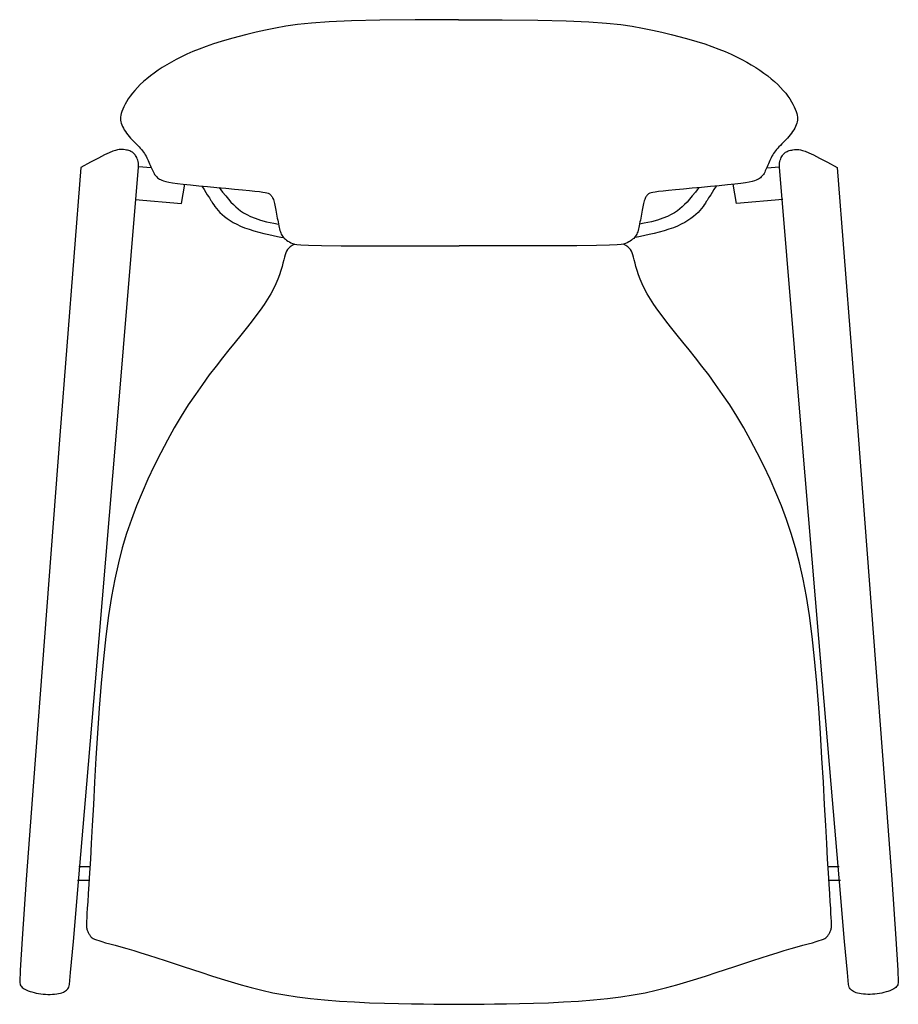
# Model space of a CAD drawing. Units: millimetres. Extents: x 421 to 3085, y -1537 to 277.
# Drawn here: x 2235 to 2289, y -1374 to -1313 of the extents above; entities that cross this region are included whole.
import ezdxf

# ---------------------------------------------------------------- set-up
doc = ezdxf.new("R2010")
doc.units = ezdxf.units.MM

msp = doc.modelspace()

# ---------------------------------------------------------------- linework, layer by layer
at = {"color": 18, "linetype": 'Continuous', "true_color": 0x000000}
for p, q in [((2238.5, -1365.059), (2239.213, -1365.059)), ((2284.898, -1365.059), (2285.611, -1365.059)), ((2238.413, -1365.905), (2239.148, -1365.905)), ((2284.964, -1365.905), (2285.698, -1365.905))]:
    msp.add_line(p, q, dxfattribs=at)
for points in [[(2262.031, -1312.608), (2259.343, -1312.609), (2257.156, -1312.632), (2255.402, -1312.676), (2254.011, -1312.737), (2252.913, -1312.815), (2252.038, -1312.908), (2251.318, -1313.012), (2250.681, -1313.127), (2250.072, -1313.25), (2249.479, -1313.38), (2248.904, -1313.517), (2248.351, -1313.66), (2247.82, -1313.807), (2247.313, -1313.958), (2246.833, -1314.111), (2246.382, -1314.267), (2245.96, -1314.424), (2245.567, -1314.581), (2245.2, -1314.741), (2244.856, -1314.902), (2244.533, -1315.064), (2244.23, -1315.229), (2243.943, -1315.396), (2243.671, -1315.566), (2243.411, -1315.738), (2243.163, -1315.912), (2242.929, -1316.089), (2242.708, -1316.267), (2242.5, -1316.446), (2242.306, -1316.625), (2242.127, -1316.805), (2241.963, -1316.986), (2241.814, -1317.165), (2241.68, -1317.343), (2241.561, -1317.517), (2241.455, -1317.687), (2241.364, -1317.851), (2241.286, -1318.007), (2241.221, -1318.154), (2241.169, -1318.291), (2241.129, -1318.416), (2241.101, -1318.532), (2241.084, -1318.639), (2241.079, -1318.74), (2241.084, -1318.837), (2241.1, -1318.932), (2241.125, -1319.027), (2241.16, -1319.123), (2241.204, -1319.222), (2241.256, -1319.323), (2241.316, -1319.427), (2241.382, -1319.531), (2241.455, -1319.635), (2241.532, -1319.739), (2241.614, -1319.841), (2241.699, -1319.94), (2241.788, -1320.036), (2241.877, -1320.129), (2241.967, -1320.219), (2242.056, -1320.307), (2242.144, -1320.394), (2242.228, -1320.479), (2242.307, -1320.564), (2242.381, -1320.647), (2242.449, -1320.731), (2242.51, -1320.815), (2242.566, -1320.9), (2242.618, -1320.985), (2242.666, -1321.072), (2242.711, -1321.16), (2242.754, -1321.25), (2242.796, -1321.341), (2242.837, -1321.435), (2242.878, -1321.53), (2242.918, -1321.624), (2242.958, -1321.718), (2242.997, -1321.809), (2243.037, -1321.896), (2243.076, -1321.979), (2243.116, -1322.056), (2243.156, -1322.126), (2243.196, -1322.19), (2243.238, -1322.248), (2243.282, -1322.301), (2243.329, -1322.35), (2243.379, -1322.395), (2243.433, -1322.437), (2243.493, -1322.477), (2243.559, -1322.515), (2243.64, -1322.552), (2243.745, -1322.589), (2243.885, -1322.627), (2244.068, -1322.665), (2244.304, -1322.705), (2244.603, -1322.748), (2244.973, -1322.793), (2245.42, -1322.842), (2245.928, -1322.894), (2246.475, -1322.947), (2247.04, -1323), (2247.603, -1323.052), (2248.142, -1323.102), (2248.637, -1323.148), (2249.066, -1323.19), (2249.414, -1323.226), (2249.686, -1323.257), (2249.892, -1323.285), (2250.043, -1323.31), (2250.15, -1323.333), (2250.224, -1323.356), (2250.275, -1323.379), (2250.313, -1323.404), (2250.348, -1323.431), (2250.381, -1323.461), (2250.413, -1323.496), (2250.443, -1323.535), (2250.472, -1323.58), (2250.5, -1323.63), (2250.526, -1323.688), (2250.552, -1323.753), (2250.576, -1323.826), (2250.6, -1323.907), (2250.622, -1323.995), (2250.645, -1324.09), (2250.667, -1324.192), (2250.688, -1324.299), (2250.71, -1324.411), (2250.731, -1324.527), (2250.753, -1324.648), (2250.775, -1324.771), (2250.798, -1324.895), (2250.82, -1325.018), (2250.843, -1325.14), (2250.865, -1325.257), (2250.888, -1325.369), (2250.911, -1325.474), (2250.934, -1325.572), (2250.958, -1325.661), (2250.985, -1325.744), (2251.014, -1325.821), (2251.046, -1325.894), (2251.084, -1325.962), (2251.127, -1326.028), (2251.177, -1326.091), (2251.234, -1326.153), (2251.299, -1326.213), (2251.372, -1326.271), (2251.453, -1326.326), (2251.542, -1326.377), (2251.639, -1326.425), (2251.745, -1326.468), (2251.861, -1326.505), (2252.002, -1326.538), (2252.258, -1326.564), (2252.732, -1326.585), (2253.53, -1326.601), (2254.757, -1326.612), (2256.517, -1326.618), (2258.915, -1326.619), (2262.057, -1326.616)], [(2262.031, -1312.608), (2264.737, -1312.609), (2266.936, -1312.632), (2268.699, -1312.676), (2270.097, -1312.737), (2271.199, -1312.815), (2272.075, -1312.908), (2272.796, -1313.012), (2273.433, -1313.127), (2274.042, -1313.25), (2274.635, -1313.38), (2275.21, -1313.517), (2275.763, -1313.66), (2276.295, -1313.807), (2276.801, -1313.958), (2277.281, -1314.111), (2277.732, -1314.267), (2278.154, -1314.424), (2278.547, -1314.581), (2278.914, -1314.741), (2279.258, -1314.902), (2279.581, -1315.064), (2279.884, -1315.229), (2280.171, -1315.396), (2280.443, -1315.566), (2280.703, -1315.738), (2280.951, -1315.912), (2281.185, -1316.089), (2281.407, -1316.267), (2281.614, -1316.446), (2281.808, -1316.625), (2281.987, -1316.805), (2282.151, -1316.986), (2282.3, -1317.165), (2282.434, -1317.343), (2282.553, -1317.517), (2282.659, -1317.687), (2282.75, -1317.851), (2282.828, -1318.007), (2282.893, -1318.154), (2282.946, -1318.291), (2282.985, -1318.416), (2283.013, -1318.532), (2283.03, -1318.639), (2283.035, -1318.74), (2283.03, -1318.837), (2283.014, -1318.932), (2282.989, -1319.027), (2282.954, -1319.123), (2282.91, -1319.222), (2282.858, -1319.323), (2282.798, -1319.427), (2282.732, -1319.531), (2282.659, -1319.635), (2282.582, -1319.739), (2282.5, -1319.841), (2282.415, -1319.94), (2282.327, -1320.036), (2282.237, -1320.129), (2282.147, -1320.219), (2282.058, -1320.307), (2281.97, -1320.394), (2281.886, -1320.479), (2281.807, -1320.564), (2281.733, -1320.647), (2281.665, -1320.731), (2281.604, -1320.815), (2281.548, -1320.9), (2281.496, -1320.985), (2281.448, -1321.072), (2281.403, -1321.16), (2281.36, -1321.25), (2281.318, -1321.341), (2281.277, -1321.435), (2281.237, -1321.53), (2281.196, -1321.624), (2281.156, -1321.718), (2281.117, -1321.809), (2281.077, -1321.896), (2281.038, -1321.979), (2280.998, -1322.056), (2280.959, -1322.126), (2280.918, -1322.19), (2280.876, -1322.248), (2280.832, -1322.301), (2280.785, -1322.35), (2280.735, -1322.395), (2280.681, -1322.437), (2280.622, -1322.477), (2280.555, -1322.515), (2280.474, -1322.552), (2280.369, -1322.589), (2280.229, -1322.627), (2280.046, -1322.665), (2279.81, -1322.705), (2279.512, -1322.748), (2279.141, -1322.793), (2278.694, -1322.842), (2278.186, -1322.894), (2277.639, -1322.947), (2277.074, -1323), (2276.511, -1323.052), (2275.972, -1323.102), (2275.477, -1323.148), (2275.048, -1323.19), (2274.7, -1323.226), (2274.429, -1323.257), (2274.222, -1323.285), (2274.071, -1323.31), (2273.964, -1323.333), (2273.89, -1323.356), (2273.839, -1323.379), (2273.801, -1323.404), (2273.766, -1323.431), (2273.733, -1323.461), (2273.701, -1323.496), (2273.671, -1323.535), (2273.642, -1323.58), (2273.614, -1323.63), (2273.588, -1323.688), (2273.562, -1323.753), (2273.538, -1323.826), (2273.514, -1323.907), (2273.492, -1323.995), (2273.469, -1324.09), (2273.447, -1324.192), (2273.426, -1324.299), (2273.404, -1324.411), (2273.383, -1324.527), (2273.361, -1324.648), (2273.339, -1324.771), (2273.316, -1324.895), (2273.294, -1325.018), (2273.271, -1325.14), (2273.249, -1325.257), (2273.226, -1325.369), (2273.203, -1325.474), (2273.18, -1325.572), (2273.156, -1325.661), (2273.13, -1325.744), (2273.101, -1325.821), (2273.068, -1325.894), (2273.03, -1325.962), (2272.987, -1326.028), (2272.937, -1326.091), (2272.88, -1326.153), (2272.815, -1326.213), (2272.742, -1326.271), (2272.662, -1326.326), (2272.572, -1326.377), (2272.475, -1326.425), (2272.369, -1326.468), (2272.254, -1326.505), (2272.112, -1326.538), (2271.856, -1326.564), (2271.382, -1326.585), (2270.584, -1326.601), (2269.357, -1326.612), (2267.597, -1326.618), (2265.199, -1326.619), (2262.057, -1326.616)], [(2242.201, -1321.74), (2242.198, -1321.61), (2242.187, -1321.495), (2242.17, -1321.392), (2242.147, -1321.301), (2242.12, -1321.221), (2242.088, -1321.149), (2242.055, -1321.086), (2242.019, -1321.029), (2241.984, -1320.978), (2241.946, -1320.933), (2241.907, -1320.892), (2241.866, -1320.855), (2241.821, -1320.822), (2241.771, -1320.793), (2241.717, -1320.766), (2241.657, -1320.742), (2241.591, -1320.719), (2241.519, -1320.699), (2241.441, -1320.682), (2241.359, -1320.668), (2241.271, -1320.659), (2241.18, -1320.653), (2241.085, -1320.653), (2240.987, -1320.659), (2240.884, -1320.673), (2240.76, -1320.702), (2240.599, -1320.757), (2240.382, -1320.848), (2240.093, -1320.984), (2239.713, -1321.176), (2239.226, -1321.433), (2238.613, -1321.764)], [(2281.911, -1321.74), (2281.914, -1321.61), (2281.925, -1321.495), (2281.942, -1321.392), (2281.965, -1321.301), (2281.992, -1321.221), (2282.024, -1321.149), (2282.057, -1321.086), (2282.093, -1321.029), (2282.128, -1320.978), (2282.166, -1320.933), (2282.205, -1320.892), (2282.246, -1320.855), (2282.291, -1320.822), (2282.341, -1320.793), (2282.395, -1320.766), (2282.455, -1320.742), (2282.521, -1320.719), (2282.593, -1320.699), (2282.671, -1320.682), (2282.753, -1320.668), (2282.841, -1320.659), (2282.932, -1320.653), (2283.027, -1320.653), (2283.125, -1320.659), (2283.228, -1320.673), (2283.352, -1320.702), (2283.513, -1320.757), (2283.73, -1320.848), (2284.019, -1320.984), (2284.399, -1321.176), (2284.886, -1321.433), (2285.499, -1321.764)], [(2238.613, -1321.764), (2237.329, -1338.363), (2236.369, -1350.855), (2235.688, -1359.828), (2235.239, -1365.867), (2234.977, -1369.557), (2234.857, -1371.485), (2234.832, -1372.237), (2234.858, -1372.398), (2234.895, -1372.456), (2234.939, -1372.51), (2234.988, -1372.56), (2235.045, -1372.607), (2235.11, -1372.651), (2235.185, -1372.692), (2235.27, -1372.732), (2235.366, -1372.77), (2235.474, -1372.807), (2235.593, -1372.842), (2235.721, -1372.876), (2235.856, -1372.906), (2235.996, -1372.933), (2236.141, -1372.956), (2236.287, -1372.974), (2236.434, -1372.986), (2236.58, -1372.992), (2236.723, -1372.992), (2236.863, -1372.987), (2236.997, -1372.976), (2237.124, -1372.96), (2237.243, -1372.94), (2237.352, -1372.915), (2237.451, -1372.887), (2237.537, -1372.855), (2237.612, -1372.819), (2237.677, -1372.78), (2237.733, -1372.737), (2237.78, -1372.692), (2237.82, -1372.644), (2237.853, -1372.592), (2237.881, -1372.539), (2237.913, -1372.384), (2237.99, -1371.638), (2238.163, -1369.711), (2238.481, -1366.014), (2238.994, -1359.957), (2239.751, -1350.952), (2240.804, -1338.409), (2242.201, -1321.74)], [(2242.988, -1321.788), (2242.199, -1321.72)], [(2281.126, -1321.787), (2281.912, -1321.72)], [(2285.499, -1321.764), (2286.783, -1338.363), (2287.743, -1350.855), (2288.424, -1359.828), (2288.873, -1365.867), (2289.135, -1369.557), (2289.255, -1371.485), (2289.28, -1372.237), (2289.254, -1372.398), (2289.217, -1372.456), (2289.173, -1372.51), (2289.124, -1372.56), (2289.067, -1372.607), (2289.002, -1372.651), (2288.927, -1372.692), (2288.842, -1372.732), (2288.746, -1372.77), (2288.638, -1372.807), (2288.519, -1372.842), (2288.391, -1372.876), (2288.256, -1372.906), (2288.116, -1372.933), (2287.971, -1372.956), (2287.825, -1372.974), (2287.678, -1372.986), (2287.532, -1372.992), (2287.389, -1372.992), (2287.249, -1372.987), (2287.115, -1372.976), (2286.988, -1372.96), (2286.869, -1372.94), (2286.76, -1372.915), (2286.661, -1372.887), (2286.575, -1372.855), (2286.5, -1372.819), (2286.435, -1372.78), (2286.379, -1372.737), (2286.332, -1372.692), (2286.292, -1372.644), (2286.259, -1372.592), (2286.231, -1372.539), (2286.199, -1372.384), (2286.122, -1371.638), (2285.949, -1369.711), (2285.631, -1366.014), (2285.118, -1359.957), (2284.361, -1350.952), (2283.308, -1338.409), (2281.911, -1321.74)], [(2241.997, -1323.749), (2244.866, -1323.996), (2245.075, -1322.804)], [(2246.116, -1322.912), (2246.259, -1323.137), (2246.372, -1323.315), (2246.46, -1323.454), (2246.53, -1323.564), (2246.586, -1323.652), (2246.635, -1323.729), (2246.681, -1323.801), (2246.73, -1323.879), (2246.788, -1323.969), (2246.855, -1324.07), (2246.933, -1324.181), (2247.022, -1324.299), (2247.125, -1324.423), (2247.241, -1324.549), (2247.373, -1324.678), (2247.521, -1324.805), (2247.685, -1324.93), (2247.867, -1325.051), (2248.067, -1325.169), (2248.284, -1325.282), (2248.519, -1325.391), (2248.772, -1325.495), (2249.044, -1325.594), (2249.335, -1325.687), (2249.642, -1325.773), (2249.955, -1325.853), (2250.262, -1325.924), (2250.55, -1325.986), (2250.805, -1326.038), (2251.017, -1326.078), (2251.17, -1326.107), (2251.195, -1326.111)], [(2247.184, -1323.013), (2247.406, -1323.288), (2247.599, -1323.524), (2247.77, -1323.727), (2247.926, -1323.903), (2248.073, -1324.057), (2248.217, -1324.195), (2248.365, -1324.322), (2248.525, -1324.443), (2248.702, -1324.563), (2248.905, -1324.682), (2249.141, -1324.799), (2249.419, -1324.912), (2249.745, -1325.021), (2250.129, -1325.123), (2250.579, -1325.218), (2250.867, -1325.266)], [(2277.996, -1322.912), (2277.853, -1323.137), (2277.74, -1323.315), (2277.652, -1323.454), (2277.582, -1323.564), (2277.526, -1323.652), (2277.477, -1323.729), (2277.431, -1323.801), (2277.382, -1323.879), (2277.324, -1323.969), (2277.257, -1324.07), (2277.179, -1324.181), (2277.09, -1324.299), (2276.987, -1324.423), (2276.87, -1324.549), (2276.739, -1324.678), (2276.591, -1324.805), (2276.427, -1324.93), (2276.245, -1325.051), (2276.045, -1325.169), (2275.828, -1325.282), (2275.593, -1325.391), (2275.34, -1325.495), (2275.068, -1325.594), (2274.777, -1325.687), (2274.47, -1325.773), (2274.157, -1325.853), (2273.85, -1325.924), (2273.562, -1325.986), (2273.306, -1326.038), (2273.095, -1326.078), (2272.942, -1326.107), (2272.919, -1326.111)], [(2276.928, -1323.013), (2276.706, -1323.288), (2276.513, -1323.524), (2276.341, -1323.727), (2276.186, -1323.903), (2276.039, -1324.057), (2275.895, -1324.195), (2275.747, -1324.322), (2275.587, -1324.443), (2275.41, -1324.563), (2275.207, -1324.682), (2274.971, -1324.799), (2274.693, -1324.912), (2274.367, -1325.021), (2273.983, -1325.123), (2273.533, -1325.218), (2273.247, -1325.265)], [(2282.114, -1323.749), (2279.245, -1323.996), (2279.037, -1322.805)], [(2251.861, -1326.505), (2251.713, -1326.599), (2251.596, -1326.684), (2251.503, -1326.765), (2251.43, -1326.85), (2251.372, -1326.941), (2251.324, -1327.046), (2251.283, -1327.168), (2251.242, -1327.313), (2251.198, -1327.486), (2251.147, -1327.684), (2251.088, -1327.906), (2251.016, -1328.148), (2250.93, -1328.41), (2250.827, -1328.687), (2250.705, -1328.978), (2250.56, -1329.28), (2250.391, -1329.591), (2250.196, -1329.913), (2249.978, -1330.246), (2249.736, -1330.594), (2249.47, -1330.956), (2249.18, -1331.336), (2248.868, -1331.734), (2248.533, -1332.152), (2248.176, -1332.593), (2247.799, -1333.057), (2247.405, -1333.548), (2246.998, -1334.068), (2246.579, -1334.618), (2246.152, -1335.201), (2245.718, -1335.819), (2245.282, -1336.475), (2244.846, -1337.169), (2244.413, -1337.898), (2243.987, -1338.656), (2243.571, -1339.441), (2243.167, -1340.245), (2242.781, -1341.065), (2242.414, -1341.896), (2242.071, -1342.733), (2241.753, -1343.575), (2241.461, -1344.434), (2241.193, -1345.325), (2240.948, -1346.264), (2240.725, -1347.266), (2240.521, -1348.347), (2240.337, -1349.523), (2240.171, -1350.809), (2240.021, -1352.212), (2239.886, -1353.704), (2239.765, -1355.251), (2239.657, -1356.815), (2239.561, -1358.36), (2239.475, -1359.851), (2239.398, -1361.253), (2239.329, -1362.528), (2239.267, -1363.648), (2239.211, -1364.619), (2239.161, -1365.453), (2239.118, -1366.161), (2239.08, -1366.756), (2239.049, -1367.251), (2239.023, -1367.657), (2239.003, -1367.987), (2238.988, -1368.252), (2238.979, -1368.462), (2238.974, -1368.624), (2238.974, -1368.747), (2238.978, -1368.838), (2238.986, -1368.906), (2238.998, -1368.96), (2239.012, -1369.006), (2239.03, -1369.053), (2239.05, -1369.1), (2239.072, -1369.147), (2239.096, -1369.194), (2239.122, -1369.24), (2239.149, -1369.286), (2239.177, -1369.329), (2239.206, -1369.37), (2239.236, -1369.409), (2239.272, -1369.446), (2239.319, -1369.483), (2239.383, -1369.522), (2239.47, -1369.563), (2239.585, -1369.609), (2239.734, -1369.661), (2239.921, -1369.72), (2240.153, -1369.787), (2240.427, -1369.864), (2240.741, -1369.951), (2241.092, -1370.048), (2241.478, -1370.157), (2241.898, -1370.277), (2242.347, -1370.41), (2242.824, -1370.557), (2243.327, -1370.717), (2243.853, -1370.888), (2244.398, -1371.069), (2244.96, -1371.256), (2245.536, -1371.449), (2246.124, -1371.643), (2246.721, -1371.838), (2247.323, -1372.03), (2247.93, -1372.218), (2248.547, -1372.399), (2249.181, -1372.572), (2249.839, -1372.735), (2250.528, -1372.886), (2251.255, -1373.023), (2252.026, -1373.145), (2252.85, -1373.25), (2253.728, -1373.337), (2254.645, -1373.407), (2255.58, -1373.461), (2256.515, -1373.504), (2257.429, -1373.535), (2258.303, -1373.558), (2259.116, -1373.574), (2259.848, -1373.585), (2260.488, -1373.594), (2261.052, -1373.6), (2261.566, -1373.604), (2262.056, -1373.605), (2262.545, -1373.604), (2263.059, -1373.6), (2263.623, -1373.594), (2264.263, -1373.585), (2264.995, -1373.574), (2265.808, -1373.558), (2266.682, -1373.535), (2267.596, -1373.504), (2268.531, -1373.461), (2269.467, -1373.407), (2270.383, -1373.337), (2271.261, -1373.25), (2272.085, -1373.145), (2272.856, -1373.023), (2273.583, -1372.886), (2274.272, -1372.735), (2274.93, -1372.572), (2275.564, -1372.399), (2276.181, -1372.218), (2276.788, -1372.03), (2277.39, -1371.838), (2277.987, -1371.643), (2278.575, -1371.449), (2279.151, -1371.256), (2279.713, -1371.069), (2280.259, -1370.888), (2280.784, -1370.717), (2281.287, -1370.557), (2281.764, -1370.41), (2282.214, -1370.277), (2282.633, -1370.157), (2283.019, -1370.048), (2283.371, -1369.951), (2283.684, -1369.864), (2283.958, -1369.787), (2284.19, -1369.72), (2284.378, -1369.661), (2284.526, -1369.609), (2284.641, -1369.563), (2284.728, -1369.522), (2284.792, -1369.483), (2284.839, -1369.446), (2284.875, -1369.409), (2284.905, -1369.37), (2284.934, -1369.329), (2284.962, -1369.286), (2284.989, -1369.24), (2285.015, -1369.194), (2285.039, -1369.147), (2285.061, -1369.1), (2285.081, -1369.053), (2285.099, -1369.006), (2285.114, -1368.96), (2285.125, -1368.906), (2285.133, -1368.838), (2285.137, -1368.747), (2285.137, -1368.624), (2285.132, -1368.462), (2285.123, -1368.252), (2285.108, -1367.987), (2285.088, -1367.657), (2285.062, -1367.251), (2285.031, -1366.756), (2284.993, -1366.161), (2284.95, -1365.453), (2284.9, -1364.619), (2284.845, -1363.648), (2284.782, -1362.528), (2284.713, -1361.253), (2284.636, -1359.851), (2284.55, -1358.36), (2284.454, -1356.815), (2284.346, -1355.251), (2284.225, -1353.704), (2284.09, -1352.212), (2283.94, -1350.809), (2283.774, -1349.523), (2283.59, -1348.347), (2283.387, -1347.266), (2283.163, -1346.264), (2282.918, -1345.325), (2282.65, -1344.434), (2282.358, -1343.575), (2282.04, -1342.733), (2281.697, -1341.896), (2281.33, -1341.065), (2280.944, -1340.245), (2280.541, -1339.441), (2280.124, -1338.656), (2279.698, -1337.898), (2279.265, -1337.169), (2278.829, -1336.475), (2278.393, -1335.819), (2277.96, -1335.201), (2277.532, -1334.618), (2277.113, -1334.068), (2276.706, -1333.548), (2276.312, -1333.057), (2275.935, -1332.593), (2275.578, -1332.152), (2275.243, -1331.734), (2274.931, -1331.336), (2274.641, -1330.956), (2274.375, -1330.594), (2274.133, -1330.246), (2273.915, -1329.913), (2273.721, -1329.591), (2273.551, -1329.28), (2273.406, -1328.978), (2273.284, -1328.687), (2273.181, -1328.41), (2273.095, -1328.148), (2273.023, -1327.906), (2272.964, -1327.684), (2272.913, -1327.486), (2272.869, -1327.313), (2272.828, -1327.168), (2272.787, -1327.046), (2272.739, -1326.941), (2272.682, -1326.85), (2272.609, -1326.765), (2272.516, -1326.684), (2272.398, -1326.599), (2272.251, -1326.505)]]:
    msp.add_lwpolyline(points, dxfattribs=at)

doc.saveas('drawing.dxf')
